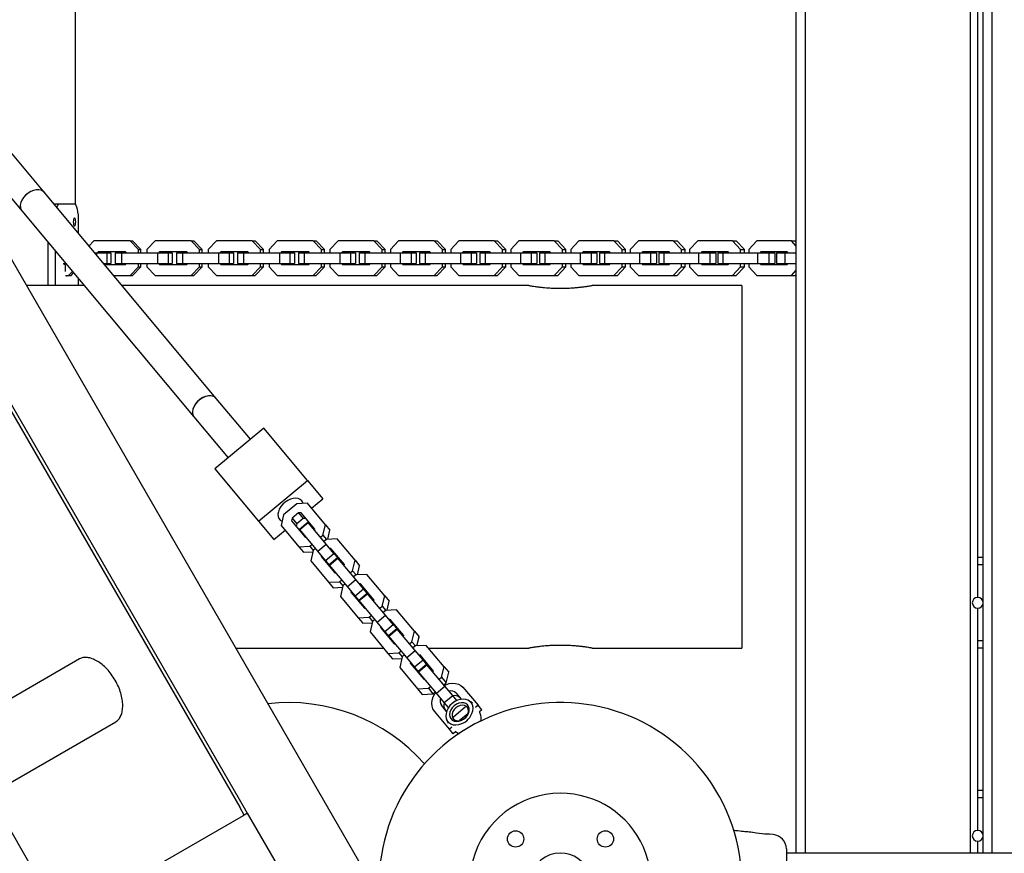
# Model space of a CAD drawing. Units: millimetres. Extents: x 3966 to 19474, y 1150 to 15847.
# Drawn here: x 11643 to 12186, y 9180 to 9640 of the extents above; entities that cross this region are included whole.
import ezdxf

# ---------------------------------------------------------------- set-up
doc = ezdxf.new("R2010")
doc.units = ezdxf.units.MM

msp = doc.modelspace()

# ---------------------------------------------------------------- linework, layer by layer
for p, q in [((12167.27, 9179.84), (12167.27, 10519.22)), ((12174.27, 9179.84), (12174.27, 10517.99)), ((12179.27, 9179.84), (12179.27, 10517.11)), ((12071.27, 9179.84), (12071.27, 10491.85)), ((12076.27, 9179.84), (12076.27, 10491.41)), ((11673.97, 9537.64), (11673.97, 9778.44)), ((12171.27, 9320.99), (12171.27, 9779.99)), ((11519.45, 9629.59), (11764.45, 9205.24)), ((11521.19, 9630.59), (11766.19, 9206.24)), ((11577.72, 9612.67), (11841.53, 9155.74)), ((11656.62, 9544.38), (11608.51, 9602)), ((11596.22, 9591.74), (11644.34, 9534.13)), ((11751.52, 9430.75), (11656.62, 9544.38)), ((11661.92, 9538.04), (11664.98, 9538.04)), ((11664.98, 9538.04), (11673.38, 9538.04)), ((11644.34, 9534.13), (11739.24, 9420.5)), ((11675.48, 9528.04), (11675.48, 9521.8)), ((11658.96, 9492.99), (11658.96, 9516.62)), ((11684.07, 9517.54), (11681.37, 9514.75)), ((11703.98, 9517.54), (11684.07, 9517.54)), ((11708.6, 9512.78), (11703.98, 9517.54)), ((11703.98, 9517.54), (11705.39, 9517.54)), ((11710.02, 9512.78), (11705.39, 9517.54)), ((11717.88, 9517.54), (11713.27, 9512.78)), ((11737.73, 9517.54), (11717.88, 9517.54)), ((11742.34, 9512.78), (11737.73, 9517.54)), ((11737.73, 9517.54), (11739.22, 9517.54)), ((11743.83, 9512.78), (11739.22, 9517.54)), ((11751.59, 9517.54), (11747, 9512.78)), ((11771.38, 9517.54), (11751.59, 9517.54)), ((11775.97, 9512.78), (11771.38, 9517.54)), ((11771.38, 9517.54), (11772.93, 9517.54)), ((11777.53, 9512.78), (11772.93, 9517.54)), ((11785.19, 9517.54), (11780.61, 9512.78)), ((11804.91, 9517.54), (11785.19, 9517.54)), ((11809.49, 9512.78), (11804.91, 9517.54)), ((11804.91, 9517.54), (11806.53, 9517.54)), ((11811.11, 9512.78), (11806.53, 9517.54)), ((11818.67, 9517.54), (11814.11, 9512.78)), ((11838.32, 9517.54), (11818.67, 9517.54)), ((11842.89, 9512.78), (11838.32, 9517.54)), ((11838.32, 9517.54), (11840.02, 9517.54)), ((11844.58, 9512.78), (11840.02, 9517.54)), ((11852.04, 9517.54), (11847.49, 9512.78)), ((11871.62, 9517.54), (11852.04, 9517.54)), ((11876.16, 9512.78), (11871.62, 9517.54)), ((11871.62, 9517.54), (11873.38, 9517.54)), ((11877.93, 9512.78), (11873.38, 9517.54)), ((11885.28, 9517.54), (11880.75, 9512.78)), ((11904.79, 9517.54), (11885.28, 9517.54)), ((11909.31, 9512.78), (11904.79, 9517.54)), ((11904.79, 9517.54), (11906.62, 9517.54)), ((11911.15, 9512.78), (11906.62, 9517.54)), ((11918.4, 9517.54), (11913.89, 9512.78)), ((11937.82, 9517.54), (11918.4, 9517.54)), ((11942.33, 9512.78), (11937.82, 9517.54)), ((11937.82, 9517.54), (11939.73, 9517.54)), ((11944.24, 9512.78), (11939.73, 9517.54)), ((11951.38, 9517.54), (11946.89, 9512.78)), ((11970.72, 9517.54), (11951.38, 9517.54)), ((11975.21, 9512.78), (11970.72, 9517.54)), ((11970.72, 9517.54), (11972.7, 9517.54)), ((11977.19, 9512.78), (11972.7, 9517.54)), ((11984.22, 9517.54), (11979.75, 9512.78)), ((12003.48, 9517.54), (11984.22, 9517.54)), ((12007.95, 9512.78), (12003.48, 9517.54)), ((12003.48, 9517.54), (12005.52, 9517.54)), ((12010, 9512.78), (12005.52, 9517.54)), ((12016.92, 9517.54), (12012.47, 9512.78)), ((12036.09, 9517.54), (12016.92, 9517.54)), ((12040.54, 9512.78), (12036.09, 9517.54)), ((12036.09, 9517.54), (12038.2, 9517.54)), ((12042.66, 9512.78), (12038.2, 9517.54)), ((12049.47, 9517.54), (12045.04, 9512.78)), ((12068.55, 9517.54), (12049.47, 9517.54)), ((12071.27, 9514.62), (12068.55, 9517.54)), ((12068.55, 9517.54), (12070.73, 9517.54)), ((12071.27, 9516.96), (12070.73, 9517.54)), ((11662.87, 9492.99), (11662.87, 9511.94)), ((11684.47, 9511.04), (11685.44, 9511.04)), ((11685.44, 9511.04), (11685.44, 9509.87)), ((11685.44, 9511.04), (11691.19, 9511.04)), ((11686.49, 9511.54), (11686, 9511.04)), ((11701.57, 9511.54), (11686.49, 9511.54)), ((11687.9, 9511.54), (11687.42, 9511.04)), ((11691.19, 9511.04), (11691.19, 9505.04)), ((11691.19, 9511.04), (11693.42, 9511.04)), ((11693.42, 9511.04), (11693.42, 9505.04)), ((11695.89, 9511.04), (11695.89, 9505.04)), ((11695.89, 9511.04), (11699.32, 9511.04)), ((11699.32, 9511.04), (11699.32, 9505.04)), ((11699.32, 9511.04), (11719.17, 9511.04)), ((11702.05, 9511.04), (11701.57, 9511.54)), ((11708.6, 9511.04), (11708.6, 9512.78)), ((11708.6, 9512.78), (11710.02, 9512.78)), ((11710.02, 9511.04), (11710.02, 9512.78)), ((11713.27, 9512.78), (11713.27, 9511.04)), ((11719.17, 9511.04), (11719.17, 9505.04)), ((11719.17, 9511.04), (11724.95, 9511.04)), ((11720.29, 9511.54), (11719.81, 9511.04)), ((11735.32, 9511.54), (11720.29, 9511.54)), ((11721.78, 9511.54), (11721.29, 9511.04)), ((11724.95, 9511.04), (11724.95, 9505.04)), ((11724.95, 9511.04), (11727.3, 9511.04)), ((11727.3, 9511.04), (11727.3, 9505.04)), ((11729.64, 9511.04), (11729.64, 9505.04)), ((11729.64, 9511.04), (11733, 9511.04)), ((11733, 9511.04), (11733, 9505.04)), ((11733, 9511.04), (11752.79, 9511.04)), ((11735.81, 9511.04), (11735.32, 9511.54)), ((11742.34, 9512.78), (11743.83, 9512.78)), ((11742.34, 9511.04), (11742.34, 9512.78)), ((11743.83, 9511.04), (11743.83, 9512.78)), ((11747, 9512.78), (11747, 9511.04)), ((11752.79, 9511.04), (11752.79, 9505.04)), ((11752.79, 9511.04), (11758.62, 9511.04)), ((11753.99, 9511.54), (11753.51, 9511.04)), ((11768.98, 9511.54), (11753.99, 9511.54)), ((11755.55, 9511.54), (11755.06, 9511.04)), ((11758.62, 9511.04), (11758.62, 9505.04)), ((11758.62, 9511.04), (11761.08, 9511.04)), ((11761.08, 9511.04), (11761.08, 9505.04)), ((11763.29, 9511.04), (11763.29, 9505.04)), ((11763.29, 9511.04), (11766.58, 9511.04)), ((11766.58, 9511.04), (11766.58, 9505.04)), ((11766.58, 9511.04), (11786.3, 9511.04)), ((11769.46, 9511.04), (11768.98, 9511.54)), ((11775.97, 9511.04), (11775.97, 9512.78)), ((11775.97, 9512.78), (11777.53, 9512.78)), ((11777.53, 9511.04), (11777.53, 9512.78)), ((11780.61, 9512.78), (11780.61, 9511.04)), ((11786.3, 9511.04), (11786.3, 9505.04)), ((11786.3, 9511.04), (11792.17, 9511.04)), ((11787.58, 9511.54), (11787.1, 9511.04)), ((11802.52, 9511.54), (11787.58, 9511.54)), ((11789.21, 9511.54), (11788.73, 9511.04)), ((11792.17, 9511.04), (11792.17, 9505.04)), ((11792.17, 9511.04), (11794.74, 9511.04)), ((11794.74, 9511.04), (11794.74, 9505.04)), ((11796.83, 9511.04), (11796.83, 9505.04)), ((11796.83, 9511.04), (11800.05, 9511.04)), ((11800.05, 9511.04), (11800.05, 9505.04)), ((11800.05, 9511.04), (11819.7, 9511.04)), ((11803, 9511.04), (11802.52, 9511.54)), ((11809.49, 9511.04), (11809.49, 9512.78)), ((11809.49, 9512.78), (11811.11, 9512.78)), ((11811.11, 9511.04), (11811.11, 9512.78)), ((11814.11, 9512.78), (11814.11, 9511.04)), ((11819.7, 9511.04), (11819.7, 9505.04)), ((11819.7, 9511.04), (11825.61, 9511.04)), ((11821.06, 9511.54), (11820.58, 9511.04)), ((11835.94, 9511.54), (11821.06, 9511.54)), ((11822.76, 9511.54), (11822.28, 9511.04)), ((11825.61, 9511.04), (11825.61, 9505.04)), ((11825.61, 9511.04), (11828.29, 9511.04)), ((11828.29, 9511.04), (11828.29, 9505.04)), ((11830.26, 9511.04), (11830.26, 9505.04)), ((11830.26, 9511.04), (11833.4, 9511.04)), ((11833.4, 9511.04), (11833.4, 9505.04)), ((11833.4, 9511.04), (11852.98, 9511.04)), ((11836.42, 9511.04), (11835.94, 9511.54)), ((11842.89, 9511.04), (11842.89, 9512.78)), ((11842.89, 9512.78), (11844.58, 9512.78)), ((11844.58, 9511.04), (11844.58, 9512.78)), ((11847.49, 9512.78), (11847.49, 9511.04)), ((11852.98, 9511.04), (11852.98, 9505.04)), ((11852.98, 9511.04), (11858.93, 9511.04)), ((11854.42, 9511.54), (11853.94, 9511.04)), ((11869.24, 9511.54), (11854.42, 9511.54)), ((11856.18, 9511.54), (11855.7, 9511.04)), ((11858.93, 9511.04), (11858.93, 9505.04)), ((11858.93, 9511.04), (11861.72, 9511.04)), ((11861.72, 9511.04), (11861.72, 9505.04)), ((11863.56, 9511.04), (11863.56, 9505.04)), ((11863.56, 9511.04), (11866.63, 9511.04)), ((11866.63, 9511.04), (11866.63, 9505.04)), ((11866.63, 9511.04), (11886.14, 9511.04)), ((11869.72, 9511.04), (11869.24, 9511.54)), ((11876.16, 9511.04), (11876.16, 9512.78)), ((11876.16, 9512.78), (11877.93, 9512.78)), ((11877.93, 9511.04), (11877.93, 9512.78)), ((11880.75, 9512.78), (11880.75, 9511.04)), ((11886.14, 9511.04), (11886.14, 9505.04)), ((11886.14, 9511.04), (11892.12, 9511.04)), ((11887.65, 9511.54), (11887.17, 9511.04)), ((11902.42, 9511.54), (11887.65, 9511.54)), ((11889.49, 9511.54), (11889.01, 9511.04)), ((11892.12, 9511.04), (11892.12, 9505.04)), ((11892.12, 9511.04), (11895.02, 9511.04)), ((11895.02, 9511.04), (11895.02, 9505.04)), ((11896.74, 9511.04), (11896.74, 9505.04)), ((11896.74, 9511.04), (11899.74, 9511.04)), ((11899.74, 9511.04), (11899.74, 9505.04)), ((11899.74, 9511.04), (11919.16, 9511.04)), ((11902.9, 9511.04), (11902.42, 9511.54)), ((11909.31, 9511.04), (11909.31, 9512.78)), ((11909.31, 9512.78), (11911.15, 9512.78)), ((11911.15, 9511.04), (11911.15, 9512.78)), ((11913.89, 9512.78), (11913.89, 9511.04)), ((11919.16, 9511.04), (11919.16, 9505.04)), ((11919.16, 9511.04), (11925.19, 9511.04)), ((11920.75, 9511.54), (11920.28, 9511.04)), ((11935.46, 9511.54), (11920.75, 9511.54)), ((11922.66, 9511.54), (11922.19, 9511.04)), ((11925.19, 9511.04), (11925.19, 9505.04)), ((11925.19, 9511.04), (11928.2, 9511.04)), ((11928.2, 9511.04), (11928.2, 9505.04)), ((11929.79, 9511.04), (11929.79, 9505.04)), ((11929.79, 9511.04), (11932.71, 9511.04)), ((11932.71, 9511.04), (11932.71, 9505.04)), ((11932.71, 9511.04), (11952.06, 9511.04)), ((11935.94, 9511.04), (11935.46, 9511.54)), ((11942.33, 9511.04), (11942.33, 9512.78)), ((11942.33, 9512.78), (11944.24, 9512.78)), ((11944.24, 9511.04), (11944.24, 9512.78)), ((11946.89, 9512.78), (11946.89, 9511.04)), ((11952.06, 9511.04), (11952.06, 9505.04)), ((11952.06, 9511.04), (11958.11, 9511.04)), ((11953.72, 9511.54), (11953.25, 9511.04)), ((11968.37, 9511.54), (11953.72, 9511.54)), ((11955.7, 9511.54), (11955.23, 9511.04)), ((11958.11, 9511.04), (11958.11, 9505.04)), ((11958.11, 9511.04), (11961.24, 9511.04)), ((11961.24, 9511.04), (11961.24, 9505.04)), ((11962.7, 9511.04), (11962.7, 9505.04)), ((11962.7, 9511.04), (11965.55, 9511.04)), ((11965.55, 9511.04), (11965.55, 9505.04)), ((11965.55, 9511.04), (11984.81, 9511.04)), ((11968.85, 9511.04), (11968.37, 9511.54)), ((11975.21, 9512.78), (11977.19, 9512.78)), ((11975.21, 9511.04), (11975.21, 9512.78)), ((11977.19, 9511.04), (11977.19, 9512.78)), ((11979.75, 9512.78), (11979.75, 9511.04)), ((11984.81, 9511.04), (11984.81, 9505.04)), ((11984.81, 9511.04), (11990.91, 9511.04)), ((11986.56, 9511.54), (11986.09, 9511.04)), ((12001.14, 9511.54), (11986.56, 9511.54)), ((11988.6, 9511.54), (11988.13, 9511.04)), ((11990.91, 9511.04), (11990.91, 9505.04)), ((11990.91, 9511.04), (11994.14, 9511.04)), ((11994.14, 9511.04), (11994.14, 9505.04)), ((11995.47, 9511.04), (11995.47, 9505.04)), ((11995.47, 9511.04), (11998.25, 9511.04)), ((11998.25, 9511.04), (11998.25, 9505.04)), ((11998.25, 9511.04), (12017.42, 9511.04)), ((12001.61, 9511.04), (12001.14, 9511.54)), ((12007.95, 9511.04), (12007.95, 9512.78)), ((12007.95, 9512.78), (12010, 9512.78)), ((12010, 9511.04), (12010, 9512.78)), ((12012.47, 9512.78), (12012.47, 9511.04)), ((12017.42, 9511.04), (12017.42, 9505.04)), ((12017.42, 9511.04), (12023.55, 9511.04)), ((12019.24, 9511.54), (12018.78, 9511.04)), ((12033.76, 9511.54), (12019.24, 9511.54)), ((12021.36, 9511.54), (12020.89, 9511.04)), ((12023.55, 9511.04), (12023.55, 9505.04)), ((12023.55, 9511.04), (12026.89, 9511.04)), ((12026.89, 9511.04), (12026.89, 9505.04)), ((12028.1, 9511.04), (12028.1, 9505.04)), ((12028.1, 9511.04), (12030.8, 9511.04)), ((12030.8, 9511.04), (12030.8, 9505.04)), ((12030.8, 9511.04), (12049.89, 9511.04)), ((12034.23, 9511.04), (12033.76, 9511.54)), ((12040.54, 9512.78), (12042.66, 9512.78)), ((12040.54, 9511.04), (12040.54, 9512.78)), ((12042.66, 9511.04), (12042.66, 9512.78)), ((12045.04, 9512.78), (12045.04, 9511.04)), ((12049.89, 9511.04), (12049.89, 9505.04)), ((12049.89, 9511.04), (12056.05, 9511.04)), ((12051.78, 9511.54), (12051.32, 9511.04)), ((12066.24, 9511.54), (12051.78, 9511.54)), ((12053.97, 9511.54), (12053.5, 9511.04)), ((12056.05, 9511.04), (12056.05, 9505.04)), ((12056.05, 9511.04), (12059.5, 9511.04)), ((12059.5, 9511.04), (12059.5, 9505.04)), ((12060.27, 9511.04), (12060.27, 9505.04)), ((12060.27, 9511.04), (12065.03, 9511.04)), ((12065.03, 9511.04), (12065.03, 9505.04)), ((12065.03, 9511.04), (12071.27, 9511.04)), ((12066.7, 9511.04), (12066.24, 9511.54)), ((11667.12, 9505.04), (11668.63, 9505.04)), ((11667.73, 9504.56), (11668.19, 9505.04)), ((11668.23, 9504.54), (11667.81, 9504.54)), ((11689.48, 9505.04), (11691.19, 9505.04)), ((11689.9, 9504.54), (11701.57, 9504.54)), ((11691.19, 9505.04), (11693.42, 9505.04)), ((11695.89, 9505.04), (11699.32, 9505.04)), ((11699.32, 9505.04), (11719.17, 9505.04)), ((11701.57, 9504.54), (11702.05, 9505.04)), ((11708.6, 9503.3), (11708.6, 9505.04)), ((11710.02, 9503.3), (11710.02, 9505.04)), ((11713.27, 9505.04), (11713.27, 9503.3)), ((11719.17, 9505.04), (11724.95, 9505.04)), ((11719.81, 9505.04), (11720.29, 9504.54)), ((11720.29, 9504.54), (11735.32, 9504.54)), ((11721.29, 9505.04), (11721.78, 9504.54)), ((11724.95, 9505.04), (11727.3, 9505.04)), ((11729.64, 9505.04), (11733, 9505.04)), ((11733, 9505.04), (11752.79, 9505.04)), ((11735.32, 9504.54), (11735.81, 9505.04)), ((11742.34, 9503.3), (11742.34, 9505.04)), ((11743.83, 9503.3), (11743.83, 9505.04)), ((11747, 9505.04), (11747, 9503.3)), ((11752.79, 9505.04), (11758.62, 9505.04)), ((11753.51, 9505.04), (11753.99, 9504.54)), ((11753.99, 9504.54), (11768.98, 9504.54)), ((11755.06, 9505.04), (11755.55, 9504.54)), ((11758.62, 9505.04), (11761.08, 9505.04)), ((11763.29, 9505.04), (11766.58, 9505.04)), ((11766.58, 9505.04), (11786.3, 9505.04)), ((11768.98, 9504.54), (11769.46, 9505.04)), ((11775.97, 9503.3), (11775.97, 9505.04)), ((11777.53, 9503.3), (11777.53, 9505.04)), ((11780.61, 9505.04), (11780.61, 9503.3)), ((11786.3, 9505.04), (11792.17, 9505.04)), ((11787.1, 9505.04), (11787.58, 9504.54)), ((11787.58, 9504.54), (11802.52, 9504.54)), ((11788.73, 9505.04), (11789.21, 9504.54)), ((11792.17, 9505.04), (11794.74, 9505.04)), ((11796.83, 9505.04), (11800.05, 9505.04)), ((11800.05, 9505.04), (11819.7, 9505.04)), ((11802.52, 9504.54), (11803, 9505.04)), ((11809.49, 9503.3), (11809.49, 9505.04)), ((11811.11, 9503.3), (11811.11, 9505.04)), ((11814.11, 9505.04), (11814.11, 9503.3)), ((11819.7, 9505.04), (11825.61, 9505.04)), ((11820.58, 9505.04), (11821.06, 9504.54)), ((11821.06, 9504.54), (11835.94, 9504.54)), ((11822.28, 9505.04), (11822.76, 9504.54)), ((11825.61, 9505.04), (11828.29, 9505.04)), ((11830.26, 9505.04), (11833.4, 9505.04)), ((11833.4, 9505.04), (11852.98, 9505.04)), ((11835.94, 9504.54), (11836.42, 9505.04)), ((11842.89, 9503.3), (11842.89, 9505.04)), ((11844.58, 9503.3), (11844.58, 9505.04)), ((11847.49, 9505.04), (11847.49, 9503.3)), ((11852.98, 9505.04), (11858.93, 9505.04)), ((11853.94, 9505.04), (11854.42, 9504.54)), ((11854.42, 9504.54), (11869.24, 9504.54)), ((11855.7, 9505.04), (11856.18, 9504.54)), ((11858.93, 9505.04), (11861.72, 9505.04)), ((11863.56, 9505.04), (11866.63, 9505.04)), ((11866.63, 9505.04), (11886.14, 9505.04)), ((11869.24, 9504.54), (11869.72, 9505.04)), ((11876.16, 9503.3), (11876.16, 9505.04)), ((11877.93, 9503.3), (11877.93, 9505.04)), ((11880.75, 9505.04), (11880.75, 9503.3)), ((11886.14, 9505.04), (11892.12, 9505.04)), ((11887.17, 9505.04), (11887.65, 9504.54)), ((11887.65, 9504.54), (11902.42, 9504.54)), ((11889.01, 9505.04), (11889.49, 9504.54)), ((11892.12, 9505.04), (11895.02, 9505.04)), ((11896.74, 9505.04), (11899.74, 9505.04)), ((11899.74, 9505.04), (11919.16, 9505.04)), ((11902.42, 9504.54), (11902.9, 9505.04)), ((11909.31, 9503.3), (11909.31, 9505.04)), ((11911.15, 9503.3), (11911.15, 9505.04)), ((11913.89, 9505.04), (11913.89, 9503.3)), ((11919.16, 9505.04), (11925.19, 9505.04)), ((11920.28, 9505.04), (11920.75, 9504.54)), ((11920.75, 9504.54), (11935.46, 9504.54)), ((11922.19, 9505.04), (11922.66, 9504.54)), ((11925.19, 9505.04), (11928.2, 9505.04)), ((11929.79, 9505.04), (11932.71, 9505.04)), ((11932.71, 9505.04), (11952.06, 9505.04)), ((11935.46, 9504.54), (11935.94, 9505.04)), ((11942.33, 9503.3), (11942.33, 9505.04)), ((11944.24, 9503.3), (11944.24, 9505.04)), ((11946.89, 9505.04), (11946.89, 9503.3)), ((11952.06, 9505.04), (11958.11, 9505.04)), ((11953.25, 9505.04), (11953.72, 9504.54)), ((11953.72, 9504.54), (11968.37, 9504.54)), ((11955.23, 9505.04), (11955.7, 9504.54)), ((11958.11, 9505.04), (11961.24, 9505.04)), ((11962.7, 9505.04), (11965.55, 9505.04)), ((11965.55, 9505.04), (11984.81, 9505.04)), ((11968.37, 9504.54), (11968.85, 9505.04)), ((11975.21, 9503.3), (11975.21, 9505.04)), ((11977.19, 9503.3), (11977.19, 9505.04)), ((11979.75, 9505.04), (11979.75, 9503.3)), ((11984.81, 9505.04), (11990.91, 9505.04)), ((11986.09, 9505.04), (11986.56, 9504.54)), ((11986.56, 9504.54), (12001.14, 9504.54)), ((11988.13, 9505.04), (11988.6, 9504.54)), ((11990.91, 9505.04), (11994.14, 9505.04)), ((11995.47, 9505.04), (11998.25, 9505.04)), ((11998.25, 9505.04), (12017.42, 9505.04)), ((12001.14, 9504.54), (12001.61, 9505.04)), ((12007.95, 9503.3), (12007.95, 9505.04)), ((12010, 9503.3), (12010, 9505.04)), ((12012.47, 9505.04), (12012.47, 9503.3)), ((12017.42, 9505.04), (12023.55, 9505.04)), ((12018.78, 9505.04), (12019.24, 9504.54)), ((12019.24, 9504.54), (12033.76, 9504.54)), ((12020.89, 9505.04), (12021.36, 9504.54)), ((12023.55, 9505.04), (12026.89, 9505.04)), ((12028.1, 9505.04), (12030.8, 9505.04)), ((12030.8, 9505.04), (12049.89, 9505.04)), ((12033.76, 9504.54), (12034.23, 9505.04)), ((12040.54, 9503.3), (12040.54, 9505.04)), ((12042.66, 9503.3), (12042.66, 9505.04)), ((12045.04, 9505.04), (12045.04, 9503.3)), ((12049.89, 9505.04), (12056.05, 9505.04)), ((12051.32, 9505.04), (12051.78, 9504.54)), ((12051.78, 9504.54), (12066.24, 9504.54)), ((12053.5, 9505.04), (12053.97, 9504.54)), ((12056.05, 9505.04), (12059.5, 9505.04)), ((12060.27, 9505.04), (12065.03, 9505.04)), ((12065.03, 9505.04), (12071.27, 9505.04)), ((12066.24, 9504.54), (12066.7, 9505.04)), ((11668.44, 9501.54), (11668.44, 9503.54)), ((11668.46, 9500.74), (11668.44, 9501.54)), ((11668.46, 9498.54), (11670.13, 9498.54)), ((11670.13, 9498.54), (11672.25, 9500.71)), ((11670.13, 9498.54), (11671.47, 9498.54)), ((11671.47, 9498.54), (11672.87, 9499.97)), ((11694.91, 9498.54), (11703.98, 9498.54)), ((11703.98, 9498.54), (11708.6, 9503.3)), ((11703.98, 9498.54), (11705.39, 9498.54)), ((11705.39, 9498.54), (11710.02, 9503.3)), ((11708.6, 9503.3), (11710.02, 9503.3)), ((11713.27, 9503.3), (11717.88, 9498.54)), ((11717.88, 9498.54), (11737.73, 9498.54)), ((11737.73, 9498.54), (11742.34, 9503.3)), ((11737.73, 9498.54), (11739.22, 9498.54)), ((11739.22, 9498.54), (11743.83, 9503.3)), ((11742.34, 9503.3), (11743.83, 9503.3)), ((11747, 9503.3), (11751.59, 9498.54)), ((11751.59, 9498.54), (11771.38, 9498.54)), ((11771.38, 9498.54), (11775.97, 9503.3)), ((11771.38, 9498.54), (11772.93, 9498.54)), ((11772.93, 9498.54), (11777.53, 9503.3)), ((11775.97, 9503.3), (11777.53, 9503.3)), ((11780.61, 9503.3), (11785.19, 9498.54)), ((11785.19, 9498.54), (11804.91, 9498.54)), ((11804.91, 9498.54), (11809.49, 9503.3)), ((11804.91, 9498.54), (11806.53, 9498.54)), ((11806.53, 9498.54), (11811.11, 9503.3)), ((11809.49, 9503.3), (11811.11, 9503.3)), ((11814.11, 9503.3), (11818.67, 9498.54)), ((11818.67, 9498.54), (11838.32, 9498.54)), ((11838.32, 9498.54), (11842.89, 9503.3)), ((11838.32, 9498.54), (11840.02, 9498.54)), ((11840.02, 9498.54), (11844.58, 9503.3)), ((11842.89, 9503.3), (11844.58, 9503.3)), ((11847.49, 9503.3), (11852.04, 9498.54)), ((11852.04, 9498.54), (11871.62, 9498.54)), ((11871.62, 9498.54), (11876.16, 9503.3)), ((11871.62, 9498.54), (11873.38, 9498.54)), ((11873.38, 9498.54), (11877.93, 9503.3)), ((11876.16, 9503.3), (11877.93, 9503.3)), ((11880.75, 9503.3), (11885.28, 9498.54)), ((11885.28, 9498.54), (11904.79, 9498.54)), ((11904.79, 9498.54), (11909.31, 9503.3)), ((11904.79, 9498.54), (11906.62, 9498.54)), ((11906.62, 9498.54), (11911.15, 9503.3)), ((11909.31, 9503.3), (11911.15, 9503.3)), ((11913.89, 9503.3), (11918.4, 9498.54)), ((11918.4, 9498.54), (11937.82, 9498.54)), ((11937.82, 9498.54), (11942.33, 9503.3)), ((11937.82, 9498.54), (11939.73, 9498.54)), ((11939.73, 9498.54), (11944.24, 9503.3)), ((11942.33, 9503.3), (11944.24, 9503.3)), ((11946.89, 9503.3), (11951.38, 9498.54)), ((11951.38, 9498.54), (11970.72, 9498.54)), ((11970.72, 9498.54), (11975.21, 9503.3)), ((11970.72, 9498.54), (11972.7, 9498.54)), ((11972.7, 9498.54), (11977.19, 9503.3)), ((11975.21, 9503.3), (11977.19, 9503.3)), ((11979.75, 9503.3), (11984.22, 9498.54)), ((11984.22, 9498.54), (12003.48, 9498.54)), ((12003.48, 9498.54), (12007.95, 9503.3)), ((12003.48, 9498.54), (12005.52, 9498.54)), ((12005.52, 9498.54), (12010, 9503.3)), ((12007.95, 9503.3), (12010, 9503.3)), ((12012.47, 9503.3), (12016.92, 9498.54)), ((12016.92, 9498.54), (12036.09, 9498.54)), ((12036.09, 9498.54), (12040.54, 9503.3)), ((12036.09, 9498.54), (12038.2, 9498.54)), ((12038.2, 9498.54), (12042.66, 9503.3)), ((12040.54, 9503.3), (12042.66, 9503.3)), ((12045.04, 9503.3), (12049.47, 9498.54)), ((12049.47, 9498.54), (12068.55, 9498.54)), ((12068.55, 9498.54), (12071.27, 9501.46)), ((12068.55, 9498.54), (12070.73, 9498.54)), ((12070.73, 9498.54), (12071.27, 9499.11)), ((11678.7, 9492.99), (11646.82, 9492.99)), ((11675.48, 9496.84), (11675.48, 9492.99)), ((11923.79, 9492.99), (11699.54, 9492.99)), ((12041.27, 9492.99), (11958.71, 9492.99)), ((12041.27, 9492.99), (12041.27, 9392.99)), ((11770.38, 9408.16), (11751.52, 9430.75)), ((11739.24, 9420.5), (11758.1, 9397.91)), ((11777.67, 9414.25), (11750.81, 9391.82)), ((11801.73, 9385.44), (11777.67, 9414.25)), ((11750.81, 9391.82), (11774.87, 9363.01)), ((12041.27, 9392.99), (12041.27, 9292.99)), ((11774.87, 9363.01), (11801.73, 9385.44)), ((11801.73, 9385.44), (11810.2, 9375.3)), ((11804.06, 9370.18), (11810.2, 9375.3)), ((11795.87, 9372.57), (11788.59, 9366.49)), ((11801.81, 9372.87), (11795.87, 9372.57)), ((11811.66, 9361.07), (11801.81, 9372.87)), ((11774.87, 9363.01), (11783.34, 9352.87)), ((11788.59, 9366.49), (11787.22, 9360.69)), ((11793.38, 9364.62), (11793.02, 9363.11)), ((11793.02, 9363.11), (11800.49, 9354.17)), ((11796.85, 9367.52), (11793.38, 9364.62)), ((11793.38, 9364.62), (11795.92, 9361.58)), ((11799.39, 9364.47), (11795.92, 9361.58)), ((11798.4, 9367.6), (11796.85, 9367.52)), ((11796.85, 9367.52), (11799.39, 9364.47)), ((11797.37, 9358.69), (11801.97, 9362.54)), ((11805.86, 9358.66), (11798.4, 9367.6)), ((11800.94, 9364.55), (11799.39, 9364.47)), ((11802.25, 9362.21), (11801.97, 9362.54)), ((11783.34, 9352.87), (11789.48, 9358)), ((11787.22, 9360.69), (11797.08, 9348.89)), ((11795.92, 9361.58), (11795.57, 9360.07)), ((11797.64, 9358.36), (11797.37, 9358.69)), ((11797.64, 9358.36), (11802.25, 9362.21)), ((11807.5, 9346.56), (11797.64, 9358.36)), ((11812.1, 9350.4), (11802.25, 9362.21)), ((11805.72, 9358.05), (11805.86, 9358.66)), ((11810.3, 9355.28), (11811.66, 9361.07)), ((11811.66, 9361.07), (11814.21, 9358.03)), ((11813.03, 9353.02), (11814.21, 9358.03)), ((11800.49, 9354.17), (11801.11, 9354.2)), ((11808.96, 9354.16), (11810.3, 9355.28)), ((11810.3, 9355.28), (11812.23, 9352.98)), ((11812.23, 9352.98), (11810.89, 9351.86)), ((11818.17, 9353.28), (11812.23, 9352.98)), ((11828.02, 9341.48), (11818.17, 9353.28)), ((11797.08, 9348.89), (11803.02, 9349.2)), ((11797.08, 9348.89), (11799.62, 9345.85)), ((11803.02, 9349.2), (11804.36, 9350.32)), ((11803.02, 9349.2), (11804.95, 9346.9)), ((11804.95, 9346.9), (11803.58, 9341.1)), ((11806.28, 9348.01), (11804.95, 9346.9)), ((11807.5, 9346.56), (11812.1, 9350.4)), ((11811.8, 9341.41), (11807.5, 9346.56)), ((11816.41, 9345.25), (11812.1, 9350.4)), ((11814.76, 9348.01), (11814.13, 9347.97)), ((11822.22, 9339.07), (11814.76, 9348.01)), ((11799.62, 9345.85), (11804.76, 9346.12)), ((11803.58, 9341.1), (11813.44, 9329.3)), ((11809.53, 9344.13), (11809.39, 9343.52)), ((11809.39, 9343.52), (11816.85, 9334.58)), ((11811.8, 9341.41), (11816.41, 9345.25)), ((11813.73, 9339.1), (11811.8, 9341.41)), ((11812.07, 9341.08), (11811.93, 9340.48)), ((11813.73, 9339.1), (11818.33, 9342.95)), ((11814, 9338.77), (11818.61, 9342.62)), ((11818.33, 9342.95), (11816.41, 9345.25)), ((11817.3, 9344.96), (11816.67, 9344.93)), ((11818.61, 9342.62), (11818.33, 9342.95)), ((11828.46, 9330.81), (11818.61, 9342.62)), ((11826.66, 9335.69), (11828.02, 9341.48)), ((11828.02, 9341.48), (11830.57, 9338.44)), ((12174.27, 9342.99), (12171.27, 9342.99)), ((11814, 9338.77), (11813.73, 9339.1)), ((11823.86, 9326.97), (11814, 9338.77)), ((11822.08, 9338.46), (11822.22, 9339.07)), ((11825.32, 9334.57), (11826.66, 9335.69)), ((11826.66, 9335.69), (11828.59, 9333.38)), ((11829.39, 9333.43), (11830.57, 9338.44)), ((12174.27, 9338.99), (12171.27, 9338.99)), ((11816.85, 9334.58), (11817.47, 9334.61)), ((11819.38, 9329.61), (11820.72, 9330.73)), ((11823.86, 9326.97), (11828.46, 9330.81)), ((11828.59, 9333.38), (11827.25, 9332.27)), ((11832.77, 9325.66), (11828.46, 9330.81)), ((11834.53, 9333.69), (11828.59, 9333.38)), ((11844.38, 9321.89), (11834.53, 9333.69)), ((11813.44, 9329.3), (11819.38, 9329.61)), ((11813.44, 9329.3), (11815.98, 9326.26)), ((11815.98, 9326.26), (11821.12, 9326.53)), ((11819.38, 9329.61), (11821.31, 9327.3)), ((11821.31, 9327.3), (11819.94, 9321.51)), ((11822.64, 9328.42), (11821.31, 9327.3)), ((11828.16, 9321.81), (11823.86, 9326.97)), ((11825.89, 9324.54), (11825.75, 9323.93)), ((11828.16, 9321.81), (11832.77, 9325.66)), ((11831.12, 9328.41), (11830.49, 9328.38)), ((11838.58, 9319.48), (11831.12, 9328.41)), ((11834.69, 9323.36), (11832.77, 9325.66)), ((11833.66, 9325.37), (11833.03, 9325.34)), ((11819.94, 9321.51), (11829.8, 9309.71)), ((11825.75, 9323.93), (11833.21, 9314.99)), ((11830.09, 9319.51), (11828.16, 9321.81)), ((11828.43, 9321.49), (11828.29, 9320.89)), ((11830.09, 9319.51), (11834.69, 9323.36)), ((11830.36, 9319.18), (11830.09, 9319.51)), ((11830.36, 9319.18), (11834.97, 9323.03)), ((11840.22, 9307.38), (11830.36, 9319.18)), ((11834.97, 9323.03), (11834.69, 9323.36)), ((11844.82, 9311.22), (11834.97, 9323.03)), ((11838.44, 9318.87), (11838.58, 9319.48)), ((11843.02, 9316.1), (11844.38, 9321.89)), ((11844.38, 9321.89), (11846.93, 9318.85)), ((11833.21, 9314.99), (11833.84, 9315.02)), ((11841.68, 9314.98), (11843.02, 9316.1)), ((11843.02, 9316.1), (11844.95, 9313.79)), ((11844.95, 9313.79), (11843.61, 9312.68)), ((11850.89, 9314.1), (11844.95, 9313.79)), ((11845.75, 9313.84), (11846.93, 9318.85)), ((11860.75, 9302.3), (11850.89, 9314.1)), ((12171.27, 9192.49), (12171.27, 9314.99)), ((11829.8, 9309.71), (11835.74, 9310.02)), ((11829.8, 9309.71), (11832.34, 9306.67)), ((11835.74, 9310.02), (11837.08, 9311.14)), ((11835.74, 9310.02), (11837.67, 9307.71)), ((11839, 9308.83), (11837.67, 9307.71)), ((11840.22, 9307.38), (11844.82, 9311.22)), ((11849.13, 9306.07), (11844.82, 9311.22)), ((11847.48, 9308.82), (11846.85, 9308.79)), ((11854.94, 9299.89), (11847.48, 9308.82)), ((11832.34, 9306.67), (11837.48, 9306.93)), ((11837.67, 9307.71), (11836.3, 9301.92)), ((11844.52, 9302.22), (11840.22, 9307.38)), ((11842.25, 9304.95), (11842.11, 9304.34)), ((11842.11, 9304.34), (11849.57, 9295.4)), ((11844.52, 9302.22), (11849.13, 9306.07)), ((11846.45, 9299.92), (11851.05, 9303.77)), ((11846.72, 9299.59), (11851.33, 9303.44)), ((11851.05, 9303.77), (11849.13, 9306.07)), ((11850.02, 9305.78), (11849.39, 9305.75)), ((11851.33, 9303.44), (11851.05, 9303.77)), ((11861.18, 9291.63), (11851.33, 9303.44)), ((11836.3, 9301.92), (11846.16, 9290.12)), ((11846.45, 9299.92), (11844.52, 9302.22)), ((11844.79, 9301.9), (11844.65, 9301.3)), ((11846.72, 9299.59), (11846.45, 9299.92)), ((11856.58, 9287.79), (11846.72, 9299.59)), ((11854.8, 9299.28), (11854.94, 9299.89)), ((11859.38, 9296.51), (11860.75, 9302.3)), ((11860.75, 9302.3), (11863.29, 9299.26)), ((11862.11, 9294.25), (11863.29, 9299.26)), ((11762.29, 9292.99), (11843.77, 9292.99)), ((11849.57, 9295.4), (11850.2, 9295.43)), ((11858.05, 9295.39), (11859.38, 9296.51)), ((11859.38, 9296.51), (11861.31, 9294.2)), ((11861.31, 9294.2), (11859.97, 9293.09)), ((11867.25, 9294.51), (11861.31, 9294.2)), ((11877.11, 9282.71), (11867.25, 9294.51)), ((11868.52, 9292.99), (11923.83, 9292.99)), ((11958.76, 9292.99), (12041.27, 9292.99)), ((12174.27, 9296.99), (12171.27, 9296.99)), ((12174.27, 9292.99), (12171.27, 9292.99)), ((11676.11, 9287.03), (11606.66, 9246.93)), ((11846.16, 9290.12), (11852.1, 9290.43)), ((11846.16, 9290.12), (11848.7, 9287.08)), ((11848.7, 9287.08), (11853.84, 9287.34)), ((11852.1, 9290.43), (11853.44, 9291.55)), ((11852.1, 9290.43), (11854.03, 9288.12)), ((11854.03, 9288.12), (11852.66, 9282.33)), ((11855.36, 9289.24), (11854.03, 9288.12)), ((11856.58, 9287.79), (11861.18, 9291.63)), ((11860.88, 9282.63), (11856.58, 9287.79)), ((11860.88, 9282.63), (11865.49, 9286.48)), ((11865.49, 9286.48), (11861.18, 9291.63)), ((11863.84, 9289.23), (11863.21, 9289.2)), ((11871.3, 9280.29), (11863.84, 9289.23)), ((11867.41, 9284.18), (11865.49, 9286.48)), ((11852.66, 9282.33), (11862.52, 9270.53)), ((11858.61, 9285.36), (11858.47, 9284.75)), ((11858.47, 9284.75), (11865.93, 9275.81)), ((11862.81, 9280.33), (11860.88, 9282.63)), ((11861.15, 9282.31), (11861.01, 9281.7)), ((11862.81, 9280.33), (11867.41, 9284.18)), ((11863.08, 9280), (11867.69, 9283.85)), ((11866.38, 9286.19), (11865.76, 9286.16)), ((11867.69, 9283.85), (11867.41, 9284.18)), ((11877.54, 9272.04), (11867.69, 9283.85)), ((11875.74, 9276.92), (11877.11, 9282.71)), ((11877.11, 9282.71), (11879.65, 9279.67)), ((11863.08, 9280), (11862.81, 9280.33)), ((11872.94, 9268.2), (11863.08, 9280)), ((11865.93, 9275.81), (11866.56, 9275.84)), ((11871.16, 9279.69), (11871.3, 9280.29)), ((11874.41, 9275.8), (11875.74, 9276.92)), ((11875.74, 9276.92), (11878.28, 9273.88)), ((11878.28, 9273.88), (11879.65, 9279.67)), ((11862.52, 9270.53), (11868.46, 9270.84)), ((11862.52, 9270.53), (11865.06, 9267.49)), ((11868.46, 9270.84), (11869.8, 9271.96)), ((11868.46, 9270.84), (11871, 9267.8)), ((11872.94, 9268.2), (11877.54, 9272.04)), ((11876.95, 9272.76), (11878.28, 9273.88)), ((11881.85, 9266.89), (11877.54, 9272.04)), ((11887.52, 9271.41), (11895.82, 9261.47)), ((11865.06, 9267.49), (11871, 9267.8)), ((11871, 9267.8), (11872.34, 9268.91)), ((11877.24, 9263.04), (11872.94, 9268.2)), ((11877.24, 9263.04), (11881.85, 9266.89)), ((11884.18, 9264.09), (11881.85, 9266.89)), ((11883.68, 9268.2), (11886.55, 9264.77)), ((11878.49, 9258.04), (11875.62, 9261.47)), ((11879.58, 9260.24), (11877.24, 9263.04)), ((11888.87, 9260.56), (11882.22, 9255)), ((11895.82, 9261.47), (11894.46, 9260.33)), ((11897.94, 9258.93), (11895.82, 9261.47)), ((11880.09, 9248.33), (11871.79, 9258.27)), ((11890.21, 9256.79), (11885.69, 9253.01)), ((11897.94, 9258.93), (11896.57, 9257.79)), ((11626.66, 9212.29), (11696.11, 9252.38)), ((11881.45, 9249.47), (11880.09, 9248.33)), ((11896.38, 9252.61), (11896.35, 9252.65)), ((11896.53, 9252.42), (11896.38, 9252.61)), ((11882.2, 9245.79), (11880.09, 9248.33)), ((11883.57, 9246.93), (11882.2, 9245.79)), ((11866.26, 9229.13), (11866.26, 9229.14)), ((11626.66, 9212.29), (11666.66, 9143)), ((12174.27, 9214.49), (12171.27, 9214.49)), ((12174.27, 9210.49), (12171.27, 9210.49)), ((11766.95, 9200.91), (11764.45, 9205.24)), ((11766.19, 9206.24), (11768.64, 9202)), ((11766.36, 9200.57), (11666.66, 9143)), ((11766.95, 9200.91), (11766.36, 9200.57)), ((11768.69, 9201.91), (11766.95, 9200.91)), ((11768.64, 9202), (11888.74, 8993.98)), ((12058.57, 9190.21), (12056.49, 9190.42)), ((12171.27, 9179.84), (12171.27, 9186.49)), ((12065.77, 9182.22), (12065.77, 9143.73)), ((12886.77, 9179.84), (12065.77, 9179.84))]:
    msp.add_line(p, q)
at = {"flags": 128}
for points in [[(11656.62, 9544.38), (11655.99, 9544.97), (11654.93, 9545.52), (11653.66, 9545.77), (11652.25, 9545.73), (11650.75, 9545.37), (11649.23, 9544.74), (11647.78, 9543.84), (11646.45, 9542.73), (11645.31, 9541.46), (11644.41, 9540.09), (11643.8, 9538.67), (11643.5, 9537.29), (11643.53, 9535.99), (11643.88, 9534.85), (11644.34, 9534.13)], [(11647.82, 9543.87), (11646.49, 9542.77), (11645.34, 9541.5), (11644.44, 9540.13), (11643.81, 9538.71), (11643.5, 9537.32), (11643.52, 9536.03), (11643.86, 9534.88), (11644.34, 9534.13)], [(11656.62, 9544.38), (11656.02, 9544.95), (11654.97, 9545.51), (11653.7, 9545.77), (11652.29, 9545.73), (11650.79, 9545.39), (11649.28, 9544.76), (11647.82, 9543.87)], [(11663.68, 9535.93), (11663.81, 9536.35), (11664.17, 9537.28), (11664.57, 9537.85), (11664.98, 9538.04)], [(11673.38, 9538.04), (11673.79, 9537.85), (11674.18, 9537.28), (11674.54, 9536.35), (11674.86, 9535.11), (11675.12, 9533.59), (11675.32, 9531.86), (11675.44, 9529.99), (11675.48, 9528.04)], [(11673.38, 9525.79), (11673.2, 9525.96), (11673.04, 9526.45), (11672.94, 9527.18), (11672.91, 9528.04), (11672.94, 9528.9), (11673.04, 9529.63), (11673.2, 9530.12), (11673.38, 9530.29), (11673.56, 9530.12), (11673.71, 9529.63), (11673.81, 9528.9), (11673.85, 9528.04), (11673.81, 9527.18), (11673.71, 9526.45), (11673.56, 9525.96), (11673.38, 9525.79)], [(11667.81, 9504.54), (11667.56, 9504.75), (11667.43, 9505.04)], [(11669.56, 9498.54), (11669.54, 9498.51), (11669.3, 9498.09), (11669.05, 9498.09), (11668.81, 9498.51), (11668.8, 9498.54)], [(11751.52, 9430.75), (11750.65, 9431.5), (11749.53, 9431.98), (11748.22, 9432.16), (11746.77, 9432.03), (11745.26, 9431.61), (11743.76, 9430.9), (11742.33, 9429.95), (11741.04, 9428.8), (11739.96, 9427.49), (11739.13, 9426.1), (11738.59, 9424.69), (11738.37, 9423.32), (11738.48, 9422.06), (11738.91, 9420.96), (11739.24, 9420.5)], [(11742.71, 9430.24), (11741.38, 9429.14), (11740.23, 9427.87), (11739.33, 9426.5), (11738.71, 9425.08), (11738.4, 9423.69), (11738.41, 9422.4), (11738.76, 9421.25), (11739.24, 9420.5)], [(11751.52, 9430.75), (11750.91, 9431.32), (11749.86, 9431.88), (11748.6, 9432.14), (11747.18, 9432.1), (11745.68, 9431.76), (11744.17, 9431.13), (11742.71, 9430.24)], [(11798.67, 9374.28), (11797.8, 9375.04), (11796.68, 9375.51), (11795.37, 9375.69), (11793.93, 9375.57), (11792.42, 9375.14), (11790.91, 9374.44), (11789.48, 9373.48), (11788.2, 9372.33), (11787.11, 9371.03), (11786.28, 9369.64), (11785.75, 9368.22), (11785.53, 9366.85), (11785.63, 9365.59), (11786.06, 9364.5), (11786.8, 9363.62), (11787.77, 9363.01)], [(11799.43, 9372.75), (11799.26, 9373.29), (11798.67, 9374.28)], [(11877.24, 9272.41), (11878.11, 9272.81), (11879.92, 9273.4), (11881.73, 9273.66), (11883.45, 9273.58), (11885.03, 9273.17), (11886.41, 9272.43), (11887.52, 9271.41)], [(11871.79, 9258.27), (11870.97, 9259.55), (11870.5, 9261.03), (11870.37, 9262.66), (11870.6, 9264.37), (11871.18, 9266.1), (11872.09, 9267.78), (11872.63, 9268.56)], [(11892.48, 9256.87), (11892.93, 9258.36), (11893.07, 9259.84), (11892.87, 9261.21), (11892.35, 9262.44), (11891.52, 9263.45), (11890.44, 9264.21), (11889.14, 9264.69), (11887.68, 9264.85), (11886.13, 9264.7), (11884.56, 9264.24), (11883.03, 9263.5), (11881.61, 9262.49), (11880.37, 9261.28), (11879.36, 9259.91), (11878.63, 9258.44), (11878.21, 9256.94), (11878.11, 9255.48), (11878.34, 9254.11), (11878.9, 9252.91), (11879.75, 9251.92), (11880.86, 9251.19), (11882.18, 9250.75), (11883.65, 9250.62), (11885.21, 9250.8)], [(11882.7, 9261.19), (11881.64, 9260.13), (11880.84, 9258.91), (11880.33, 9257.62), (11880.15, 9256.34), (11880.31, 9255.14), (11880.81, 9254.11), (11881.6, 9253.31), (11882.65, 9252.78), (11883.88, 9252.57), (11885.21, 9252.68), (11886.57, 9253.1), (11887.87, 9253.82), (11889.03, 9254.79), (11889.97, 9255.93), (11890.63, 9257.2), (11890.97, 9258.49), (11890.98, 9259.74), (11890.65, 9260.86), (11890, 9261.79), (11889.07, 9262.46), (11887.93, 9262.83), (11886.63, 9262.89), (11885.27, 9262.62), (11883.93, 9262.04), (11882.7, 9261.19)], [(11883.6, 9260.11), (11882.66, 9259.14), (11881.96, 9258.02), (11881.56, 9256.85), (11881.49, 9255.71), (11881.76, 9254.67), (11882.34, 9253.83), (11883.2, 9253.24), (11884.26, 9252.95), (11885.45, 9252.97), (11886.69, 9253.31), (11887.87, 9253.94), (11888.92, 9254.81), (11889.74, 9255.86), (11890.3, 9257.01), (11890.53, 9258.18), (11890.43, 9259.28), (11890, 9260.23), (11889.28, 9260.95), (11888.31, 9261.4), (11887.17, 9261.54), (11885.95, 9261.35), (11884.73, 9260.87), (11883.6, 9260.11)], [(12056.49, 9190.41), (12056.49, 9190.41), (12056.49, 9190.41), (12056.06, 9190.41), (12055.15, 9190.43), (12053.86, 9190.49), (12052.36, 9190.62), (12050.8, 9190.8), (12049.33, 9191.01), (12048.14, 9191.19), (12047.38, 9191.31), (12047.12, 9191.35), (12047.12, 9191.35)]]:
    msp.add_lwpolyline(points, dxfattribs=at)
for centre in [(11916.52, 9187.74), (11966.02, 9187.74)]:
    msp.add_circle(centre, 4.5)
for centre, radius, start, end in [((11667.09, 9503.78), 1.37, 349.9447, 33.782), ((12171.27, 9317.99), 3, 90, 270), ((12171.27, 9317.99), 3, 0, 90), ((12171.27, 9317.99), 3, 270, 0), ((11878.72, 9263.72), 3.83, 154.0521, 216.0289), ((11880.92, 9265.56), 3.83, 43.7027, 105.6795), ((11883.03, 9263.02), 3.83, 43.7027, 105.6795), ((11791.27, 9162.99), 100, 41.414, 96.4819), ((11941.27, 9162.99), 100, 321.2557, 270), ((11880.83, 9261.19), 3.83, 154.0521, 216.0289), ((11882.83, 9261.03), 10.5, 283.0918, 336.6398), ((11891.09, 9254.32), 6.42, 346.482, 13.7133), ((11941.27, 9162.99), 50, 90, 315.3243), ((11941.27, 9162.99), 50, 317.625, 90), ((12057.77, 9182.25), 8, 0.5569, 84.1695), ((12171.27, 9189.49), 3, 90, 270), ((12171.27, 9189.49), 3, 0, 90), ((12171.27, 9189.49), 3, 270, 0), ((11941.27, 9162.99), 17, 90, 249.2226), ((11941.27, 9162.99), 17, 20.7774, 90)]:
    msp.add_arc(centre, radius, start, end)
for points, knots in [([(11923.79, 9492.98), (11923.82, 9492.98), (11923.88, 9492.97), (11924.55, 9492.85), (11925.67, 9492.67), (11927.22, 9492.44), (11929.19, 9492.18), (11931.86, 9491.87), (11934.14, 9491.71), (11935.49, 9491.61)], [0, 0, 0, 0, 0.117078, 0.253858, 0.3866, 0.5231, 0.6575, 0.795735, 1, 1, 1, 1]), ([(11935.49, 9491.61), (11936.41, 9491.57), (11938.27, 9491.47), (11941.18, 9491.43), (11944.11, 9491.47), (11946.93, 9491.59), (11949.62, 9491.79), (11952.06, 9492.03), (11954.23, 9492.29), (11956.03, 9492.54), (11957.44, 9492.76), (11958.35, 9492.91), (11958.78, 9492.99), (11958.72, 9492.98), (11958.71, 9492.98)], [0, 0, 0, 0, 0.08591, 0.174304, 0.260218, 0.348626, 0.434578, 0.52296, 0.610047, 0.699624, 0.787268, 0.877502, 0.964266, 1, 1, 1, 1]), ([(11935.49, 9294.36), (11934.59, 9294.3), (11932.76, 9294.18), (11930.32, 9293.93), (11928.15, 9293.67), (11926.38, 9293.42), (11925.01, 9293.2), (11924.14, 9293.05), (11923.75, 9292.98), (11923.81, 9292.99), (11923.83, 9293)], [0, 0, 0, 0, 0.134853, 0.273646, 0.408488, 0.54721, 0.682507, 0.821807, 0.955683, 1, 1, 1, 1]), ([(11958.76, 9292.99), (11958.72, 9293), (11958.64, 9293.01), (11957.92, 9293.13), (11956.76, 9293.32), (11955.17, 9293.56), (11953.18, 9293.82), (11950.85, 9294.08), (11948.22, 9294.3), (11945.42, 9294.46), (11942.48, 9294.54), (11939.12, 9294.53), (11936.82, 9294.42), (11935.49, 9294.36)], [0, 0, 0, 0, 0.082831, 0.17137, 0.257359, 0.345781, 0.432863, 0.522433, 0.610099, 0.700355, 0.787149, 0.876521, 1, 1, 1, 1]), ([(11696.11, 9252.38), (11696.44, 9252.62), (11697.04, 9253.05), (11697.84, 9253.81), (11698.47, 9254.72), (11699.2, 9256.15), (11699.83, 9258.3), (11700.07, 9261.34), (11699.78, 9264.69), (11698.96, 9268.24), (11697.65, 9271.83), (11695.87, 9275.34), (11693.72, 9278.63), (11691.26, 9281.57), (11688.6, 9284.05), (11685.84, 9285.97), (11683.1, 9287.29), (11680.5, 9287.92), (11678.09, 9287.9), (11676.78, 9287.32), (11676.11, 9287.03)], [0, 0, 0, 0, 0.035645, 0.064542, 0.09405, 0.125332, 0.187871, 0.250405, 0.312847, 0.375303, 0.437674, 0.50007, 0.562428, 0.624836, 0.687251, 0.749735, 0.812242, 0.874821, 0.936611, 1, 1, 1, 1]), ([(11892.81, 9262.7), (11892.78, 9262.72), (11892.27, 9263.19), (11891.41, 9263.74), (11890.53, 9264.14), (11890.24, 9264.27)], [0, 0, 0, 0, 0.037694, 0.684155, 1, 1, 1, 1]), ([(11878.3, 9254.35), (11878.32, 9254.25), (11878.47, 9253.53), (11878.84, 9252.56), (11879.3, 9251.77), (11879.44, 9251.53)], [0, 0, 0, 0, 0.107007, 0.727708, 1, 1, 1, 1]), ([(11897.32, 9255.8), (11897.29, 9255.92), (11897.15, 9256.61), (11896.86, 9257.27), (11896.61, 9257.82)], [0, 0, 0, 0, 0.1614, 1, 1, 1, 1]), ([(11883.56, 9246.92), (11883.86, 9246.7), (11884.43, 9246.28), (11885.08, 9246), (11885.38, 9245.87)], [0, 0, 0, 0, 0.532267, 1, 1, 1, 1]), ([(12047.12, 9191.35), (12046.52, 9191.41), (12044.88, 9191.58), (12041.83, 9191.88), (12038.96, 9192.16), (12037.14, 9192.35), (12036.73, 9192.4)], [0, 0, 0, 0, 0.172224, 0.474632, 0.880822, 1, 1, 1, 1]), ([(12058.58, 9190.17), (12058.57, 9190.19), (12058.56, 9190.21), (12058.57, 9190.21), (12058.57, 9190.21)], [0, 0, 0, 0, 0.999611, 1, 1, 1, 1])]:
    msp.add_open_spline(points, degree=3, knots=knots)

doc.saveas('drawing.dxf')
